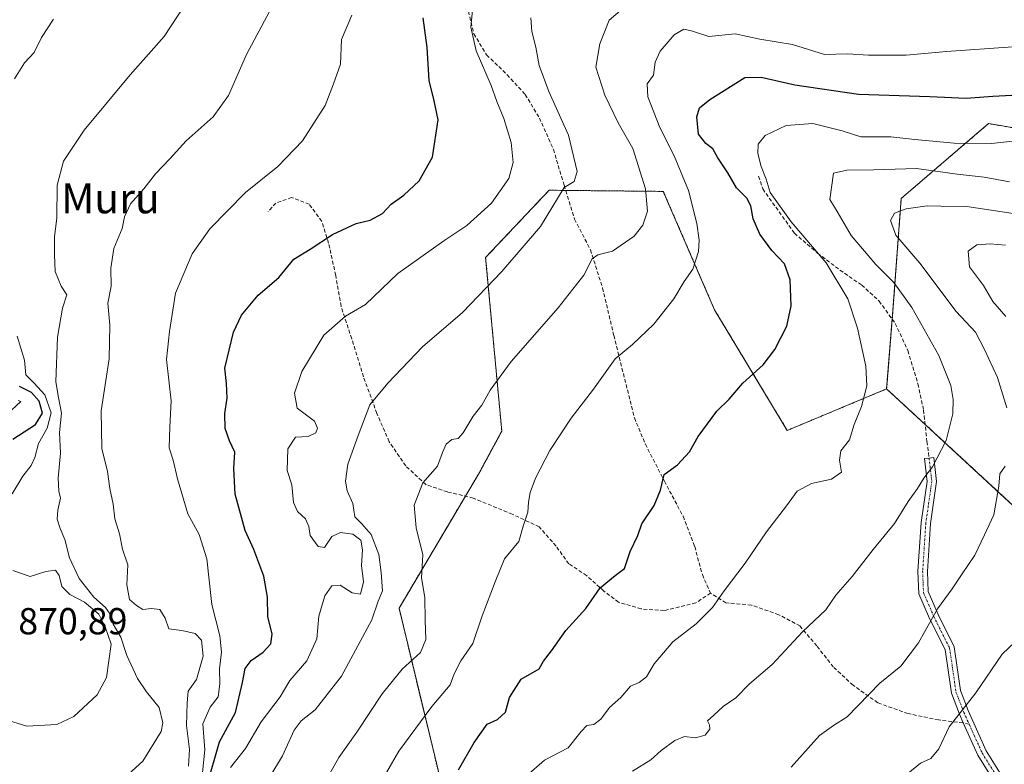
# Model space of a CAD drawing. Units: metres. Extents: x 583473 to 586923, y 4735877 to 4738233.
# Drawn here: x 585422 to 585685, y 4736948 to 4737146 of the extents above; entities that cross this region are included whole.
import ezdxf
from ezdxf.enums import TextEntityAlignment as Align

# ---------------------------------------------------------------- set-up
doc = ezdxf.new("R2010")
doc.units = ezdxf.units.M
doc.header["$MEASUREMENT"] = 0
for name, pattern in [('TRAZO_Y_PUNTO', [1, 0.5, -0.25, 0, -0.25]), ('TRAZOS', [0.75, 0.5, -0.25]), ('TRAZOSX2', [1.5, 1, -0.5])]:
    doc.linetypes.add(name, pattern=pattern)
for name, color, linetype, lineweight in [('Arbolado forestal', 92, 'TRAZOS', 0), ('Arbolado forestal CxS', 92, 'Continuous', 0), ('Camino', 19, 'Continuous', 0), ('Camino Cxs', 19, 'Continuous', 0), ('Camino eje', 39, 'TRAZO_Y_PUNTO', 13), ('Curva de nivel maestra', 36, 'Continuous', 30), ('Curva de nivel normal', 36, 'Continuous', 0), ('Matorral', 135, 'Continuous', 0), ('Matorral CxS', 135, 'Continuous', 0), ('Rótulo de punto de cota en terreno', 19, 'Continuous', 0), ('Senda', 19, 'TRAZOSX2', 0), ('Texto cartográfico', 19, 'Continuous', 0)]:
    doc.layers.add(name, color=color, linetype=linetype, lineweight=lineweight)
doc.styles.add('Arial', font='txt', dxfattribs={"height": 0.2})

# ---------------------------------------------------------------- blocks, each defined once
blk = doc.blocks.new('*U151')
at = {"layer": 'Arbolado forestal CxS', "color": 92, "linetype": 'Continuous', "lineweight": 0}
blk.add_polyline3d([(585892.86, 4736948.74, 757.56), (585873.61, 4736947.12, 757.49), (585834.45, 4736944.04, 756.73), (585806.65, 4736914.89, 752.5), (585775.04, 4736904.88, 755.52), (585757.88, 4736900.04, 759.61), (585716.52, 4736896.96, 768.68), (585686.11, 4736903.39, 780.59), (585688.63, 4736905.38, 780.79), (585700.35, 4736937.25, 793.3), (585708.91, 4736967.81, 795.88), (585707.95, 4736997.64, 800.93), (585683.77, 4737019.91, 809.71), (585653.43, 4737047.85, 818.86), (585655.11, 4737068.82, 816.75), (585657.33, 4737098.69, 811.31), (585680.61, 4737118.62, 821.75), (585705.43, 4737114.48, 819.73), (585709.24, 4737113.84, 820.07), (585745.15, 4737081.84, 806.18), (585764.49, 4737054.75, 796.08), (585781.65, 4737053.03, 796.03), (585830.85, 4737084.03, 804.13), (585940.81, 4737133.45, 802.91)], dxfattribs=at)
blk = doc.blocks.new('*U169')
at = {"layer": 'Curva de nivel normal', "color": 36, "linetype": 'Continuous', "lineweight": 0}
for points in [[(585627.96, 4736946.96, 810), (585635.54, 4736955.38, 810), (585639.21, 4736958.04, 810), (585642.87, 4736960.38, 810), (585651.64, 4736969.39, 810), (585657.19, 4736973.89, 810), (585661.97, 4736980.08, 810), (585667.04, 4736989.23, 810), (585670.94, 4736994.55, 810), (585673.6, 4736998.54, 810), (585676.96, 4737003.53, 810), (585679.52, 4737008.92, 810), (585682.04, 4737014.22, 810), (585683.41, 4737021.89, 810), (585683.64, 4737025.22, 810), (585685.05, 4737027.22, 810)], [(585685.53, 4737042.78, 810), (585683.04, 4737050.91, 810), (585679.54, 4737058.4, 810), (585677.16, 4737063.02, 810), (585672.01, 4737068.55, 810), (585662.27, 4737081.38, 810), (585655.91, 4737088.88, 810), (585654.45, 4737092.81, 810), (585655.52, 4737094.71, 810), (585658.67, 4737095.87, 810), (585664.21, 4737096.68, 810), (585667.88, 4737096.6, 810), (585674.86, 4737096.55, 810), (585687.17, 4737094.65, 810)]]:
    blk.add_polyline3d(points, dxfattribs=at)
blk = doc.blocks.new('*U191')
at = {"layer": 'Curva de nivel normal', "color": 36, "linetype": 'Continuous', "lineweight": 0}
blk.add_polyline3d([(585485.38, 4736938.8, 840), (585492.18, 4736949.95, 840), (585495.22, 4736956.79, 840), (585497.12, 4736959.28, 840), (585500.87, 4736962.22, 840), (585507.9, 4736971.22, 840), (585515.96, 4736986.22, 840), (585517.69, 4736991.24, 840), (585518.86, 4736993.97, 840), (585518.46, 4736998.91, 840), (585517.82, 4737003.64, 840), (585515.77, 4737009.03, 840), (585513.33, 4737011.88, 840), (585511.48, 4737013.72, 840), (585510.94, 4737017.25, 840), (585509.4, 4737020.68, 840), (585508.93, 4737023.24, 840), (585509.61, 4737027.82, 840), (585512.37, 4737035.44, 840), (585515.48, 4737043.6, 840), (585520.22, 4737049.41, 840), (585529.48, 4737059.04, 840), (585540.22, 4737068.21, 840), (585550.67, 4737079.21, 840), (585561, 4737091.21, 840), (585567.32, 4737101.57, 840), (585569.96, 4737103.22, 840), (585570.78, 4737105.88, 840), (585568.45, 4737115.55, 840), (585563.28, 4737127.21, 840), (585560.65, 4737134.14, 840), (585559.76, 4737139.06, 840), (585558.72, 4737143.21, 840), (585558.47, 4737146.88, 840)], dxfattribs=at)
blk = doc.blocks.new('*U193')
at = {"layer": 'Curva de nivel normal', "color": 36, "linetype": 'Continuous', "lineweight": 0}
blk.add_polyline3d([(585557.17, 4736944.56, 820), (585562.09, 4736948.82, 820), (585568.43, 4736952.06, 820), (585571.89, 4736956.43, 820), (585573.43, 4736958.03, 820), (585575.24, 4736958.34, 820), (585577.1, 4736959.71, 820), (585579.43, 4736962.89, 820), (585582.42, 4736965.55, 820), (585585.03, 4736968.58, 820), (585587.34, 4736969.54, 820), (585589.3, 4736971.01, 820), (585591.37, 4736974.48, 820), (585596.37, 4736980.41, 820), (585602.6, 4736985.2, 820), (585606.94, 4736989.57, 820), (585610.02, 4736994, 820), (585615.62, 4737001.36, 820), (585621.38, 4737009.73, 820), (585626.69, 4737016.63, 820), (585629.55, 4737020.62, 820), (585633.32, 4737022.61, 820), (585638.67, 4737023.74, 820), (585641.38, 4737025.62, 820), (585640.82, 4737028.89, 820), (585641.22, 4737031.35, 820), (585643.54, 4737034.26, 820), (585644.71, 4737038.33, 820), (585646.72, 4737043.15, 820), (585648.13, 4737048.66, 820), (585647.89, 4737053.94, 820), (585645.68, 4737064.06, 820), (585643.06, 4737071.88, 820), (585637.32, 4737081.51, 820), (585627.97, 4737092.4, 820), (585622.33, 4737100.24, 820), (585621.26, 4737103.79, 820), (585619.89, 4737107.22, 820), (585619.06, 4737110.65, 820), (585619.16, 4737113.15, 820), (585621, 4737115.43, 820), (585626.63, 4737118.1, 820), (585633.72, 4737118.7, 820), (585641.52, 4737116.71, 820), (585646.54, 4737115.1, 820), (585654.58, 4737115.09, 820), (585660.94, 4737114.38, 820), (585671.49, 4737113.43, 820), (585681.44, 4737113.33, 820), (585688.6, 4737114.16, 820)], dxfattribs=at)
blk = doc.blocks.new('*U194')
at = {"layer": 'Curva de nivel normal', "color": 36, "linetype": 'Continuous', "lineweight": 0}
for points in [[(585417.6, 4736959.86, 870), (585423.86, 4736957.85, 870), (585431.93, 4736958.35, 870), (585436.4, 4736960.42, 870), (585442.68, 4736966.22, 870), (585445.19, 4736970.89, 870), (585446.43, 4736979.74, 870), (585444.81, 4736984.4, 870), (585443.15, 4736987.76, 870), (585439.32, 4736990.99, 870), (585435.36, 4736992.97, 870), (585433.21, 4736995.14, 870), (585432.52, 4736998.12, 870), (585431.53, 4736999.52, 870), (585429, 4736999.14, 870), (585424.79, 4736997.78, 870), (585420.18, 4736999.44, 870)], [(585419.97, 4737019.89, 870), (585422.86, 4737024.6, 870), (585425.06, 4737027.42, 870), (585426.04, 4737029.6, 870), (585426.97, 4737033.26, 870), (585429.3, 4737037.4, 870), (585430.4, 4737041.51, 870), (585428.66, 4737046.29, 870), (585425.82, 4737049.43, 870), (585423.66, 4737051.62, 870), (585423.27, 4737055.54, 870), (585421.28, 4737061.93, 870)], [(585420.59, 4737130.54, 870), (585423.3, 4737134.88, 870), (585425.86, 4737137.56, 870), (585427.77, 4737141.58, 870), (585430.99, 4737146.5, 870)]]:
    blk.add_polyline3d(points, dxfattribs=at)
blk = doc.blocks.new('*U197')
at = {"layer": 'Curva de nivel normal', "color": 36, "linetype": 'Continuous', "lineweight": 0}
blk.add_polyline3d([(585585.6, 4736945.92, 815), (585590.51, 4736948.86, 815), (585593.23, 4736951.4, 815), (585596.84, 4736954.1, 815), (585599.48, 4736955.1, 815), (585602.44, 4736954.77, 815), (585605.01, 4736955.47, 815), (585606.23, 4736957.07, 815), (585606.11, 4736958.25, 815), (585605.56, 4736959.3, 815), (585607.26, 4736960.83, 815), (585609.78, 4736963.09, 815), (585613.14, 4736965.44, 815), (585616.77, 4736969.19, 815), (585622.9, 4736974.34, 815), (585630.95, 4736983.03, 815), (585637.17, 4736988.9, 815), (585639.88, 4736992.82, 815), (585644.2, 4736997.79, 815), (585649.82, 4737005.02, 815), (585655.55, 4737011.97, 815), (585659.16, 4737017.86, 815), (585661.63, 4737021.26, 815), (585663.36, 4737024.07, 815), (585665.66, 4737027.11, 815), (585669.34, 4737034.07, 815), (585671.06, 4737041.19, 815), (585671.15, 4737045.02, 815), (585670.52, 4737048.78, 815), (585667.33, 4737056.74, 815), (585660.18, 4737069.57, 815), (585655.3, 4737076.28, 815), (585650.57, 4737081.02, 815), (585643.92, 4737088.81, 815), (585640.18, 4737095.16, 815), (585638.29, 4737098.42, 815), (585639.27, 4737105.38, 815), (585642.79, 4737106.2, 815), (585649.99, 4737106.29, 815), (585661.37, 4737106.66, 815), (585672.27, 4737105.14, 815), (585679.5, 4737104.32, 815), (585686.19, 4737103.11, 815)], dxfattribs=at)
blk = doc.blocks.new('*U201')
at = {"layer": 'Curva de nivel normal', "color": 36, "linetype": 'Continuous', "lineweight": 0}
blk.add_polyline3d([(585447.29, 4736941.71, 865), (585454.88, 4736948.58, 865), (585459.75, 4736956.44, 865), (585460.15, 4736958.81, 865), (585459.24, 4736962.83, 865), (585455.85, 4736967.03, 865), (585453.45, 4736970.58, 865), (585450.59, 4736976.73, 865), (585448.98, 4736981.59, 865), (585446.97, 4736985.12, 865), (585446.09, 4736987.8, 865), (585444.92, 4736989.52, 865), (585441.76, 4736992.3, 865), (585437.87, 4736997.26, 865), (585435.24, 4737002.79, 865), (585434.07, 4737007.67, 865), (585432.77, 4737010.61, 865), (585432, 4737013.11, 865), (585432.12, 4737015.55, 865), (585432.9, 4737018.73, 865), (585432.46, 4737020.6, 865), (585432.28, 4737024.06, 865), (585432.89, 4737030.72, 865), (585432.64, 4737036.24, 865), (585433.12, 4737041.38, 865), (585432.33, 4737045.59, 865), (585431.6, 4737049.74, 865), (585432.08, 4737061.69, 865), (585433.4, 4737069.44, 865), (585434.56, 4737072.96, 865), (585433.02, 4737075.31, 865), (585431.47, 4737079.18, 865), (585431.31, 4737083.6, 865), (585431.24, 4737088.5, 865), (585431.92, 4737093.45, 865), (585432.02, 4737102.23, 865), (585433.68, 4737108.61, 865), (585439.18, 4737116.87, 865), (585451.51, 4737131.64, 865), (585460.51, 4737141.86, 865), (585465.96, 4737150.12, 865)], dxfattribs=at)
blk = doc.blocks.new('*U203')
at = {"layer": 'Curva de nivel normal', "color": 36, "linetype": 'Continuous', "lineweight": 0}
blk.add_polyline3d([(585478.24, 4736946.89, 845), (585482.3, 4736951.89, 845), (585486.41, 4736959.08, 845), (585491.51, 4736965.75, 845), (585494.14, 4736970.04, 845), (585498.68, 4736975.29, 845), (585501.34, 4736981.22, 845), (585501.84, 4736987.22, 845), (585503.47, 4736992.62, 845), (585505.32, 4736995.32, 845), (585507.56, 4736995.51, 845), (585510.73, 4736993.45, 845), (585512.97, 4736993.1, 845), (585513.76, 4736996.37, 845), (585513.22, 4737000.77, 845), (585513.48, 4737004.9, 845), (585513.01, 4737007.53, 845), (585510.95, 4737009.12, 845), (585507.61, 4737009.56, 845), (585505.28, 4737008.52, 845), (585503.38, 4737005.58, 845), (585501.64, 4737005.78, 845), (585499.56, 4737008.73, 845), (585499.13, 4737011.18, 845), (585498.25, 4737013.22, 845), (585496.11, 4737015.15, 845), (585495.04, 4737017.56, 845), (585494.64, 4737022.29, 845), (585493.37, 4737026.07, 845), (585493.56, 4737031.88, 845), (585495.61, 4737034.96, 845), (585498.95, 4737035.2, 845), (585501.01, 4737036.1, 845), (585501.5, 4737037.37, 845), (585500.66, 4737039.28, 845), (585496.1, 4737042.71, 845), (585495.33, 4737046.74, 845), (585497.31, 4737052.52, 845), (585503.14, 4737062.16, 845), (585508.95, 4737067.23, 845), (585514.28, 4737070.41, 845), (585522.95, 4737078.65, 845), (585535.24, 4737087.36, 845), (585541.35, 4737091.43, 845), (585547.93, 4737097.42, 845), (585552.55, 4737103.95, 845), (585553.74, 4737108.25, 845), (585553.16, 4737113.62, 845), (585551.26, 4737120, 845), (585549.35, 4737124.57, 845), (585547.86, 4737128.83, 845), (585543.87, 4737138.03, 845), (585542.43, 4737144.4, 845), (585543.02, 4737150.67, 845)], dxfattribs=at)
blk = doc.blocks.new('*U204')
at = {"layer": 'Curva de nivel normal', "color": 36, "linetype": 'Continuous', "lineweight": 0}
blk.add_polyline3d([(585470.81, 4736945.56, 855), (585471.37, 4736951.55, 855), (585470.88, 4736958.55, 855), (585472.83, 4736962.92, 855), (585474.94, 4736965.68, 855), (585475.45, 4736969.21, 855), (585475.28, 4736973.16, 855), (585475.82, 4736977.65, 855), (585475.4, 4736982, 855), (585473.25, 4736990.37, 855), (585471.95, 4737002.5, 855), (585469.87, 4737009.04, 855), (585466.91, 4737014.55, 855), (585464.08, 4737023.88, 855), (585462.99, 4737028.88, 855), (585461.86, 4737032.12, 855), (585462.04, 4737037.67, 855), (585462.43, 4737044.66, 855), (585461.15, 4737055.7, 855), (585462.01, 4737063.18, 855), (585463.59, 4737073.37, 855), (585468.04, 4737083.88, 855), (585472.74, 4737090.54, 855), (585482.24, 4737100.21, 855), (585490.85, 4737107.2, 855), (585497.51, 4737114.07, 855), (585503.55, 4737123.45, 855), (585505.76, 4737129.26, 855), (585507.59, 4737134.5, 855), (585507.92, 4737141.03, 855), (585510.66, 4737147.54, 855)], dxfattribs=at)
blk = doc.blocks.new('*U208')
at = {"layer": 'Curva de nivel normal', "color": 36, "linetype": 'Continuous', "lineweight": 0}
blk.add_polyline3d([(585418.62, 4737041.1, 880), (585422.29, 4737044.49, 880), (585421.58, 4737044.76, 880)], dxfattribs=at)
blk = doc.blocks.new('*U213')
at = {"layer": 'Curva de nivel normal', "color": 36, "linetype": 'Continuous', "lineweight": 0}
blk.add_polyline3d([(585504.71, 4736945.1, 835), (585507.18, 4736949.55, 835), (585511.98, 4736956.3, 835), (585518.75, 4736966.54, 835), (585524.12, 4736973.07, 835), (585529, 4736977.5, 835), (585530.38, 4736980.99, 835), (585530.25, 4736986.19, 835), (585530.17, 4736992.22, 835), (585529.27, 4736997.44, 835), (585529.6, 4737003.55, 835), (585527.84, 4737010.8, 835), (585527.26, 4737016.87, 835), (585529.58, 4737022.8, 835), (585533.52, 4737027.22, 835), (585534.82, 4737030.89, 835), (585535.81, 4737033.11, 835), (585537.35, 4737034.32, 835), (585539.06, 4737034.65, 835), (585540.4, 4737036.1, 835), (585543.02, 4737040.55, 835), (585545.32, 4737043.55, 835), (585547.56, 4737047.54, 835), (585553.22, 4737055.21, 835), (585565.71, 4737069.45, 835), (585572.58, 4737078.16, 835), (585574.79, 4737082.54, 835), (585576.34, 4737083.66, 835), (585580.28, 4737084.58, 835), (585586.06, 4737088.61, 835), (585588.36, 4737091.54, 835), (585589.57, 4737095.29, 835), (585589.08, 4737101.25, 835), (585585.71, 4737111.98, 835), (585581.75, 4737118.86, 835), (585578.19, 4737126.25, 835), (585575.8, 4737133.73, 835), (585576.84, 4737139.89, 835), (585579.31, 4737146.24, 835), (585582.94, 4737149.26, 835)], dxfattribs=at)
blk = doc.blocks.new('*U214')
at = {"layer": 'Curva de nivel normal', "color": 36, "linetype": 'Continuous', "lineweight": 0}
blk.add_polyline3d([(585467.04, 4736947.23, 860), (585467.28, 4736951.7, 860), (585466.5, 4736958.06, 860), (585466.71, 4736964.13, 860), (585466.94, 4736967.18, 860), (585469.17, 4736970.31, 860), (585470.99, 4736976.58, 860), (585470.48, 4736980.81, 860), (585468.83, 4736982.63, 860), (585465.27, 4736983.38, 860), (585461.83, 4736983.82, 860), (585460.81, 4736986.74, 860), (585459.35, 4736988.98, 860), (585457.21, 4736989.3, 860), (585454.88, 4736988.99, 860), (585453.14, 4736990.04, 860), (585451.28, 4736991.7, 860), (585450.61, 4736995.58, 860), (585450.84, 4737000.94, 860), (585449.44, 4737005.1, 860), (585448.66, 4737009.18, 860), (585447.4, 4737013.2, 860), (585446.92, 4737017.13, 860), (585446.06, 4737021.27, 860), (585445.42, 4737025.85, 860), (585443.94, 4737031.92, 860), (585443.72, 4737042.05, 860), (585445.86, 4737055.84, 860), (585446.06, 4737064.84, 860), (585445.55, 4737070.73, 860), (585446.4, 4737075.31, 860), (585446.3, 4737080.08, 860), (585447.08, 4737085.34, 860), (585449.33, 4737090.61, 860), (585449.94, 4737093.8, 860), (585451.54, 4737097.27, 860), (585455.12, 4737101.21, 860), (585458.21, 4737105.21, 860), (585462.1, 4737109.24, 860), (585466.38, 4737114, 860), (585473.61, 4737120.48, 860), (585477.7, 4737126.16, 860), (585482.52, 4737137.11, 860), (585488.68, 4737148.54, 860)], dxfattribs=at)
blk = doc.blocks.new('*U224')
at = {"layer": 'Curva de nivel maestra', "color": 36, "linetype": 'Continuous', "lineweight": 30}
blk.add_polyline3d([(585420.13, 4737034.44, 875), (585426.16, 4737038.37, 875), (585428.08, 4737041.39, 875), (585427.16, 4737044.58, 875), (585425.12, 4737046.88, 875), (585421.94, 4737048.5, 875)], dxfattribs=at)
blk = doc.blocks.new('*U226')
at = {"layer": 'Curva de nivel maestra', "color": 36, "linetype": 'Continuous', "lineweight": 30}
blk.add_polyline3d([(585471.83, 4736941.63, 850), (585475.29, 4736953.69, 850), (585479.57, 4736961.52, 850), (585481.49, 4736969.55, 850), (585482.21, 4736973.25, 850), (585483.76, 4736975.4, 850), (585486.95, 4736977.66, 850), (585489.04, 4736979.85, 850), (585489.42, 4736982.39, 850), (585488.24, 4736987.16, 850), (585488.12, 4736992.26, 850), (585487.14, 4736997.89, 850), (585484.49, 4737005.05, 850), (585482.17, 4737010.11, 850), (585479.5, 4737019.78, 850), (585479.13, 4737026.63, 850), (585479.43, 4737030.94, 850), (585478.02, 4737033.97, 850), (585476.83, 4737037.32, 850), (585476.72, 4737041.26, 850), (585477.33, 4737045.39, 850), (585477.21, 4737049.3, 850), (585476.77, 4737053.35, 850), (585479.06, 4737063, 850), (585481.19, 4737067.54, 850), (585485.62, 4737072.88, 850), (585491.14, 4737077.54, 850), (585495.16, 4737082.43, 850), (585499.57, 4737085.11, 850), (585505.5, 4737089.09, 850), (585511.83, 4737092.01, 850), (585515.5, 4737092.89, 850), (585518.88, 4737094.66, 850), (585521.18, 4737097.1, 850), (585524.51, 4737099.54, 850), (585528.66, 4737103.41, 850), (585532.17, 4737109.68, 850), (585533.72, 4737119.62, 850), (585532.6, 4737124.72, 850), (585531.28, 4737130.09, 850), (585530.73, 4737138.95, 850), (585529.72, 4737146.85, 850)], dxfattribs=at)
blk = doc.blocks.new('*U228')
at = {"layer": 'Curva de nivel maestra', "color": 36, "linetype": 'Continuous', "lineweight": 30}
blk.add_polyline3d([(585539.12, 4736946.24, 825), (585543.28, 4736953.5, 825), (585546.8, 4736958.4, 825), (585549.52, 4736959.7, 825), (585551.68, 4736961.59, 825), (585552.71, 4736965.51, 825), (585555.87, 4736970.39, 825), (585560.67, 4736973.19, 825), (585561.8, 4736975.25, 825), (585563.96, 4736977.95, 825), (585567.78, 4736983.45, 825), (585573.16, 4736989.28, 825), (585576.97, 4736994.76, 825), (585580.91, 4736998.04, 825), (585583.45, 4736999.99, 825), (585584.97, 4737004.48, 825), (585586.99, 4737008.78, 825), (585588.08, 4737011.89, 825), (585591.37, 4737016.76, 825), (585593.04, 4737020.8, 825), (585594.01, 4737025.02, 825), (585597.58, 4737027.62, 825), (585600.83, 4737031.04, 825), (585603.12, 4737035.16, 825), (585608.07, 4737041.92, 825), (585611.37, 4737045.1, 825), (585615.01, 4737049.36, 825), (585620.46, 4737054.32, 825), (585623.61, 4737058.33, 825), (585626.77, 4737064.62, 825), (585627.9, 4737069.98, 825), (585627.68, 4737076.93, 825), (585626.14, 4737081.2, 825), (585622.74, 4737084.79, 825), (585619.56, 4737089.1, 825), (585617.83, 4737093.21, 825), (585617.19, 4737096.74, 825), (585616.08, 4737098.71, 825), (585613.37, 4737101.47, 825), (585611.01, 4737105.52, 825), (585608.34, 4737109.48, 825), (585607.02, 4737111.92, 825), (585605.13, 4737113.29, 825), (585603.23, 4737115.86, 825), (585602.79, 4737120.46, 825), (585603.5, 4737122.8, 825), (585606.24, 4737125.06, 825), (585615.57, 4737130.94, 825), (585619.92, 4737131.04, 825), (585628.88, 4737128.98, 825), (585645.92, 4737126.45, 825), (585664.92, 4737125.89, 825), (585674.69, 4737125.44, 825), (585681.8, 4737125.93, 825), (585693.73, 4737126.58, 825)], dxfattribs=at)

msp = doc.modelspace()

# ---------------------------------------------------------------- linework, layer by layer
at = {"layer": 'Arbolado forestal', "color": 92, "linetype": 'TRAZOS', "lineweight": 0}
for points in [[(585653.43, 4737047.85, 818.86), (585654.92, 4737066.46, 816.97), (585655.11, 4737068.82, 816.75), (585657.33, 4737098.69, 811.31), (585680.61, 4737118.62, 821.75), (585705.43, 4737114.48, 819.73), (585709.24, 4737113.84, 820.07), (585745.15, 4737081.84, 806.18), (585764.49, 4737054.75, 796.08), (585781.65, 4737053.03, 796.03), (585792.94, 4737060.14, 796.58), (585805.2, 4737067.87, 797.49), (585830.85, 4737084.03, 804.13), (585940.81, 4737133.45, 802.91), (585941.92, 4737134.53, 802.87)], [(585411.43, 4736758.94, 800.03), (585454.53, 4736766.38, 794.36), (585500.65, 4736789.09, 790.45), (585531.42, 4736821.17, 798.42), (585552.49, 4736869.01, 806.82), (585550.75, 4736912.16, 815.78), (585534.55, 4736942.46, 825.02), (585523.25, 4736989.33, 838.13), (585540.96, 4737019.22, 832.52), (585544.45, 4737025.11, 832.49), (585550.68, 4737036.6, 832.86), (585546.37, 4737082.9, 841.8), (585563.32, 4737100.86, 841.18), (585567.75, 4737100.81, 839.65), (585593.8, 4737100.55, 833.14), (585607.48, 4737068.95, 827.8), (585626.88, 4737036.78, 822.05), (585653.43, 4737047.85, 818.86)], [(585686.11, 4736903.39, 780.59), (585688.63, 4736905.38, 780.79), (585700.35, 4736937.25, 793.3), (585708.91, 4736967.81, 795.88), (585707.95, 4736997.64, 800.93), (585683.77, 4737019.91, 809.71), (585663.69, 4737038.4, 816.52), (585653.43, 4737047.85, 818.86)]]:
    msp.add_polyline3d(points, dxfattribs=at)
at = {"layer": 'Arbolado forestal CxS', "color": 92, "linetype": 'Continuous', "lineweight": 0}
msp.add_polyline3d([(585705.43, 4737114.48, 819.73), (585680.61, 4737118.62, 821.75), (585657.33, 4737098.69, 811.31), (585655.11, 4737068.82, 816.75), (585653.43, 4737047.85, 818.86), (585626.88, 4737036.78, 822.05), (585607.48, 4737068.95, 827.8), (585593.8, 4737100.55, 833.14), (585563.32, 4737100.86, 841.18), (585546.37, 4737082.9, 841.8), (585550.68, 4737036.6, 832.86), (585544.45, 4737025.11, 832.49), (585523.25, 4736989.33, 838.13), (585534.55, 4736942.46, 825.02), (585550.75, 4736912.16, 815.78), (585552.49, 4736869.01, 806.82), (585531.42, 4736821.17, 798.42), (585500.65, 4736789.09, 790.45), (585454.53, 4736766.38, 794.36), (585411.43, 4736758.94, 800.03)], dxfattribs=at)
at = {"layer": 'Camino', "color": 19, "linetype": 'Continuous', "lineweight": 0}
msp.add_polyline3d([(585680.99, 4736945.03, 800.29), (585677.81, 4736950.15, 801.91), (585673.82, 4736958.73, 804.19), (585672.89, 4736961.05, 804.74), (585670.71, 4736966.72, 806.06), (585669.03, 4736978.3, 808.1), (585664.87, 4736986.62, 809.95), (585662.01, 4736993.21, 811.08), (585661.79, 4736999.23, 811.8), (585662.64, 4737012.25, 813.69), (585664.22, 4737023.19, 814.8), (585663.51, 4737029.26, 815.68), (585664.76, 4737029.39, 815.42), (585666, 4737029.53, 815.16), (585666.74, 4737023.15, 814.49), (585665.13, 4737011.99, 813.41), (585664.29, 4736999.19, 811.5), (585664.49, 4736993.78, 810.82), (585667.14, 4736987.67, 809.54), (585671.44, 4736979.06, 807.58), (585673.15, 4736967.36, 805.69), (585675.2, 4736962.02, 804.46), (585680.02, 4736951.33, 801.81), (585683.56, 4736945.65, 800.24)], dxfattribs=at)
at = {"layer": 'Camino Cxs', "color": 19, "linetype": 'Continuous', "lineweight": 0}
msp.add_polyline3d([(585680.99, 4736945.03, 800.29), (585677.81, 4736950.15, 801.91), (585673.82, 4736958.73, 804.19), (585672.89, 4736961.05, 804.74), (585670.71, 4736966.72, 806.06), (585669.03, 4736978.3, 808.1), (585664.87, 4736986.62, 809.95), (585662.01, 4736993.21, 811.08), (585661.79, 4736999.23, 811.8), (585662.64, 4737012.25, 813.69), (585664.22, 4737023.19, 814.8), (585663.51, 4737029.26, 815.68), (585664.76, 4737029.39, 815.42), (585666, 4737029.53, 815.16), (585666.74, 4737023.15, 814.49), (585665.13, 4737011.99, 813.41), (585664.29, 4736999.19, 811.5), (585664.49, 4736993.78, 810.82), (585667.14, 4736987.67, 809.54), (585671.44, 4736979.06, 807.58), (585673.15, 4736967.36, 805.69), (585675.2, 4736962.02, 804.46), (585680.02, 4736951.33, 801.81), (585683.56, 4736945.65, 800.24)], dxfattribs=at)
at = {"layer": 'Camino eje', "color": 39, "linetype": 'TRAZO_Y_PUNTO', "lineweight": 13}
for points in [[(585664.76, 4737029.39, 815.42), (585665.48, 4737023.17, 814.66), (585663.89, 4737012.12, 813.55), (585663.04, 4736999.21, 811.65), (585663.25, 4736993.5, 810.94), (585666, 4736987.15, 809.72), (585670.24, 4736978.68, 807.83), (585671.93, 4736967.04, 805.83), (585674.05, 4736961.53, 804.6), (585675.44, 4736958.45, 803.83)], [(585675.44, 4736958.45, 803.83), (585678.91, 4736950.74, 801.86), (585682.28, 4736945.34, 800.25)]]:
    msp.add_polyline3d(points, dxfattribs=at)
at = {"layer": 'Curva de nivel normal', "color": 36, "linetype": 'Continuous', "lineweight": 0}
for points in [[(585519.86, 4736945.55, 830), (585523.17, 4736951.19, 830), (585532.03, 4736963.1, 830), (585536.9, 4736968.92, 830), (585537.94, 4736971.81, 830), (585539.73, 4736975.31, 830), (585542.98, 4736979.91, 830), (585545.41, 4736987.33, 830), (585548.87, 4736996.4, 830), (585551.44, 4737002.54, 830), (585555.26, 4737007.13, 830), (585556.41, 4737011.22, 830), (585557.61, 4737014.94, 830), (585557.78, 4737017.6, 830), (585558.24, 4737020.2, 830), (585559.65, 4737024.04, 830), (585563.55, 4737031.44, 830), (585569.24, 4737040.09, 830), (585575.15, 4737047.78, 830), (585580.91, 4737055.92, 830), (585585.6, 4737059.7, 830), (585591.27, 4737065.17, 830), (585596.6, 4737071.91, 830), (585599.36, 4737076.47, 830), (585601.67, 4737079.81, 830), (585603.18, 4737084.54, 830), (585603.38, 4737087.52, 830), (585602.78, 4737092.02, 830), (585600.5, 4737100.78, 830), (585596.73, 4737110, 830), (585592.91, 4737117.56, 830), (585589.69, 4737125.82, 830), (585589.48, 4737129.21, 830), (585591.14, 4737131.58, 830), (585591.65, 4737135.04, 830), (585593, 4737137.92, 830), (585596.74, 4737142.34, 830), (585599.26, 4737143.81, 830), (585601.6, 4737143.32, 830), (585605.96, 4737141.84, 830), (585612.98, 4737142.54, 830), (585619.54, 4737141.15, 830), (585628.29, 4737139.71, 830), (585636.79, 4737137.07, 830), (585642.94, 4737137.24, 830), (585648.6, 4737136.92, 830), (585658.6, 4737136.93, 830), (585669.44, 4737137.9, 830), (585687.15, 4737139.1, 830)], [(585685.28, 4737067.2, 805), (585681.8, 4737071.2, 805), (585679.32, 4737075.43, 805), (585675.53, 4737080.43, 805), (585675.16, 4737084.63, 805), (585677.46, 4737086.26, 805), (585681.02, 4737086.6, 805), (585685.14, 4737086.18, 805)], [(585659.06, 4736945.27, 805), (585662.48, 4736948.03, 805), (585665.2, 4736949.26, 805), (585667.4, 4736951.84, 805), (585670.13, 4736957.69, 805), (585677.22, 4736966.78, 805), (585684.26, 4736977.11, 805), (585689.42, 4736981.95, 805)]]:
    msp.add_polyline3d(points, dxfattribs=at)
at = {"layer": 'Matorral', "color": 135, "linetype": 'Continuous', "lineweight": 0}
for points in [[(585411.43, 4736758.94, 800.03), (585454.53, 4736766.38, 794.36), (585500.65, 4736789.09, 790.45), (585531.42, 4736821.17, 798.42), (585552.49, 4736869.01, 806.82), (585550.75, 4736912.16, 815.78), (585534.55, 4736942.46, 825.02), (585523.25, 4736989.33, 838.13), (585540.96, 4737019.22, 832.52), (585544.45, 4737025.11, 832.49), (585550.68, 4737036.6, 832.86), (585546.37, 4737082.9, 841.8), (585563.32, 4737100.86, 841.18), (585567.75, 4737100.81, 839.65), (585593.8, 4737100.55, 833.14), (585607.48, 4737068.95, 827.8), (585626.88, 4737036.78, 822.05), (585653.43, 4737047.85, 818.86)], [(585686.11, 4736903.39, 780.59), (585688.63, 4736905.38, 780.79), (585700.35, 4736937.25, 793.3), (585708.91, 4736967.81, 795.88), (585707.95, 4736997.64, 800.93), (585683.77, 4737019.91, 809.71), (585663.69, 4737038.4, 816.52), (585653.43, 4737047.85, 818.86)]]:
    msp.add_polyline3d(points, dxfattribs=at)
at = {"layer": 'Matorral CxS', "color": 135, "linetype": 'Continuous', "lineweight": 0}
msp.add_polyline3d([(585411.43, 4736758.94, 800.03), (585454.53, 4736766.38, 794.36), (585500.65, 4736789.09, 790.45), (585531.42, 4736821.17, 798.42), (585552.49, 4736869.01, 806.82), (585550.75, 4736912.16, 815.78), (585534.55, 4736942.46, 825.02), (585523.25, 4736989.33, 838.13), (585544.45, 4737025.11, 832.49), (585550.68, 4737036.6, 832.86), (585546.37, 4737082.9, 841.8), (585563.32, 4737100.86, 841.18), (585593.8, 4737100.55, 833.14), (585607.48, 4737068.95, 827.8), (585626.88, 4737036.78, 822.05), (585653.43, 4737047.85, 818.86), (585683.77, 4737019.91, 809.71), (585707.95, 4736997.64, 800.93)], dxfattribs=at)
at = {"layer": 'Senda', "color": 19, "linetype": 'TRAZOSX2', "lineweight": 0}
for points in [[(585541.43, 4737150.06, 845.22), (585543.21, 4737142.58, 844.69), (585546.64, 4737136.97, 844.23), (585552.1, 4737131.65, 843.1), (585556.94, 4737126.41, 842.31), (585560.74, 4737120.1, 841.95), (585564.47, 4737111.76, 841.57), (585567.33, 4737102.17, 839.91), (585570.11, 4737093.1, 837.75), (585574.37, 4737084.94, 835.45), (585577.59, 4737074.74, 833.02), (585580.59, 4737062.14, 830.7), (585586.09, 4737040.13, 827.29), (585589.01, 4737033.1, 826.2), (585594.09, 4737023.27, 824.84), (585599.07, 4737013.88, 823.41), (585602.18, 4737005.79, 822.36), (585604.23, 4736998.31, 821.42), (585606.41, 4736993.39, 820.46)], [(585619.25, 4737104.62, 820.75), (585620.36, 4737101.19, 820.93), (585628.82, 4737089.37, 820.42), (585634.99, 4737084.07, 819.92), (585640.97, 4737079.55, 819.05), (585646.76, 4737075.56, 818.3), (585651.41, 4737071.3, 817.25), (585655.73, 4737065.34, 816.89), (585659.1, 4737058.06, 816.61), (585661.78, 4737049.17, 816.87), (585663.28, 4737042.21, 816.7), (585664.19, 4737033.83, 815.92), (585664.76, 4737029.39, 815.42)], [(585606.41, 4736993.39, 820.46), (585602.47, 4736990.78, 820.74), (585594.02, 4736988.72, 821.58), (585587.91, 4736989.17, 822.55), (585581.88, 4736990.95, 823.7), (585577.95, 4736993.9, 824.61), (585573.31, 4736998.08, 825.9), (585568.58, 4737001.2, 826.99), (585565.16, 4737005.92, 828.13), (585560.68, 4737011.08, 829.28), (585553.48, 4737014.43, 830.5), (585543.08, 4737018.71, 832.19), (585536.17, 4737020.38, 833.38), (585530.4, 4737022.34, 834.57), (585525.03, 4737027.3, 836.27), (585520.62, 4737033.78, 837.61), (585517.34, 4737041.34, 838.97), (585513.76, 4737051.1, 841.17), (585510.62, 4737061.22, 843.32), (585507.77, 4737069.92, 845.56), (585506.34, 4737078.12, 847.36), (585504.45, 4737086.76, 849.58), (585502.61, 4737092.56, 850.84), (585499.28, 4737097.11, 852.13), (585494.58, 4737098.91, 852.98), (585490.35, 4737097.44, 853.33), (585488.27, 4737095.11, 853.16)], [(585675.44, 4736958.45, 803.83), (585673.82, 4736958.73, 804.19), (585667.29, 4736959.56, 805.67), (585659.14, 4736961.22, 807.5), (585651.06, 4736964.12, 809.07), (585644.46, 4736968.8, 811.15), (585639.19, 4736973.68, 812.07), (585634.78, 4736979.28, 813.62), (585630.29, 4736984.61, 815.17), (585624.6, 4736987.63, 816.49), (585617.32, 4736990.18, 818.1), (585610.51, 4736990.8, 819.46), (585606.41, 4736993.39, 820.46)]]:
    msp.add_polyline3d(points, dxfattribs=at)

# ---------------------------------------------------------------- block references
at = {"layer": 'Arbolado forestal CxS', "color": 92, "linetype": 'Continuous', "lineweight": 0}
msp.add_blockref('*U151', (0, 0), dxfattribs=at)
at = {"layer": 'Curva de nivel maestra', "color": 36, "linetype": 'Continuous', "lineweight": 30}
for name in ['*U224', '*U226', '*U228']:
    msp.add_blockref(name, (0, 0), dxfattribs=at)
at = {"layer": 'Curva de nivel normal', "color": 36, "linetype": 'Continuous', "lineweight": 0}
for name in ['*U208', '*U194', '*U201', '*U214', '*U204', '*U203', '*U191', '*U213', '*U193', '*U197', '*U169']:
    msp.add_blockref(name, (0, 0), dxfattribs=at)

# ---------------------------------------------------------------- texts
at = {"layer": 'Rótulo de punto de cota en terreno', "color": 19, "linetype": 'Continuous', "lineweight": 0, "style": 'Arial'}
msp.add_text('870,89', height=7, dxfattribs=at).set_placement((585421.6, 4736980.2), align=Align.BOTTOM_LEFT)
at = {"layer": 'Texto cartográfico', "color": 19, "linetype": 'Continuous', "lineweight": 0, "style": 'Arial'}
msp.add_text('Muru', height=8, dxfattribs=at).set_placement((585446.21, 4737098.7), align=Align.MIDDLE_CENTER)

doc.saveas('drawing.dxf')
